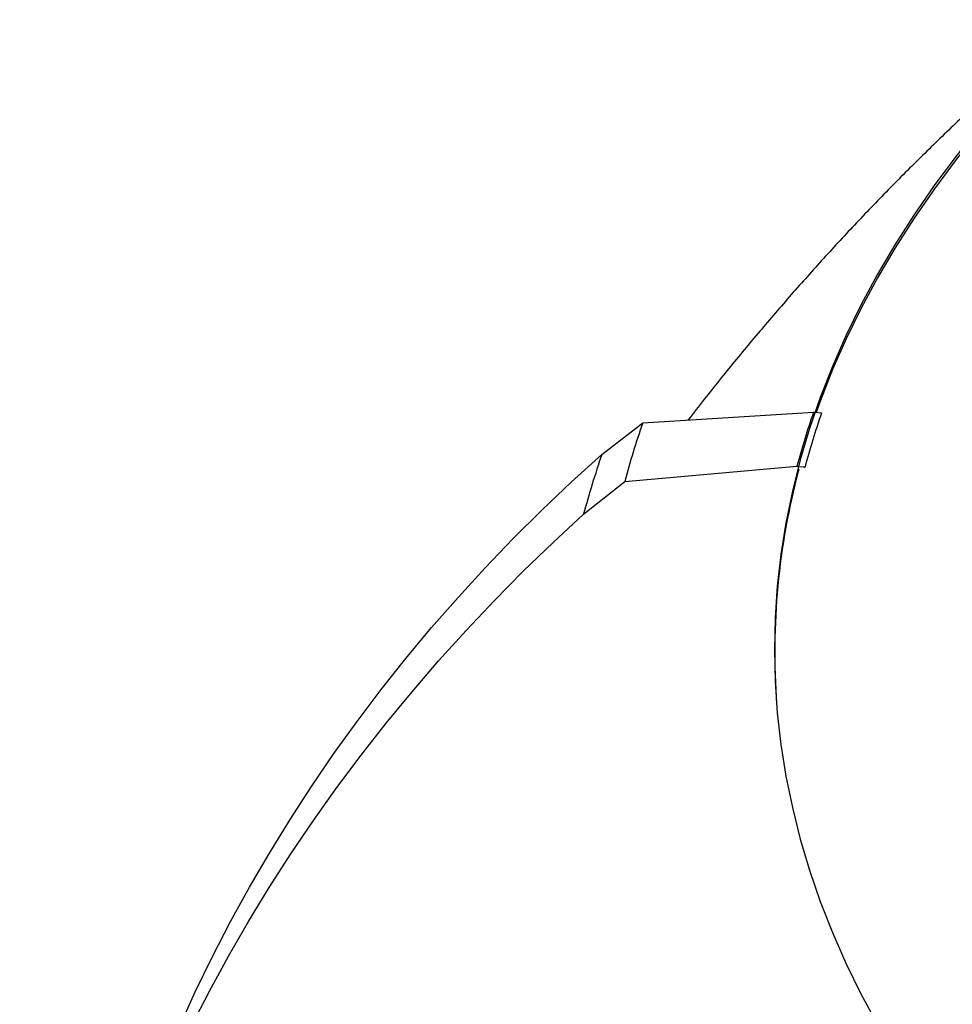
# Model space of a CAD drawing. Units: millimetres. Extents: x 500 to 20500, y -2172 to 14350.
# Drawn here: x 16861 to 17307, y 9734 to 10204 of the extents above; entities that cross this region are included whole.
import ezdxf

# ---------------------------------------------------------------- set-up
doc = ezdxf.new("R2010")
doc.units = ezdxf.units.MM
doc.header["$LTSCALE"] = 50
doc.linetypes.add('SLD-Solid', pattern=[0])

msp = doc.modelspace()

# ---------------------------------------------------------------- linework, layer by layer
at = {"color": 7, "linetype": 'SLD-Solid', "lineweight": 25}
for p, q in [((17158.81, 10011.06), (17240.37, 10016.22)), ((17240.37, 10016.22), (17240.99, 10016.15)), ((17241.15, 10016.14), (17244.18, 10015.78)), ((17139.31, 9995.97), (17158.81, 10011.06)), ((17150.26, 9983.05), (17232.47, 9990.35)), ((17232.47, 9990.35), (17233.09, 9990.3)), ((17233.25, 9990.28), (17236.31, 9990.01)), ((17236.31, 9990.01), (17235.79, 9989.57)), ((17130.59, 9967.44), (17150.26, 9983.05))]:
    msp.add_line(p, q, dxfattribs=at)
at = {"color": 7, "linetype": 'SLD-Solid', "lineweight": 25, "flags": 128}
for points in [[(17363.01, 10199.11), (17355.97, 10192.18), (17343.15, 10178.96), (17330.94, 10165.56), (17319.33, 10151.98), (17308.35, 10138.22), (17297.99, 10124.31), (17288.27, 10110.24), (17279.19, 10096.03), (17270.76, 10081.69), (17262.98, 10067.22), (17255.86, 10052.65), (17249.4, 10037.97), (17243.61, 10023.2), (17238.49, 10008.34), (17234.05, 9993.41), (17230.28, 9978.43), (17227.2, 9963.38), (17224.8, 9948.3), (17223.08, 9933.19), (17222.05, 9918.06), (17221.71, 9902.91), (17222.05, 9887.77), (17223.08, 9872.63), (17224.8, 9857.52), (17227.2, 9842.44), (17230.28, 9827.4), (17234.05, 9812.41), (17238.49, 9797.48), (17243.61, 9782.63), (17249.4, 9767.86), (17255.86, 9753.18), (17262.98, 9738.6), (17270.76, 9724.13), (17279.19, 9709.79), (17288.27, 9695.58), (17297.99, 9681.52), (17308.35, 9667.6), (17319.33, 9653.85), (17330.94, 9640.26), (17343.15, 9626.86), (17355.97, 9613.64), (17369.39, 9600.63), (17383.39, 9587.82), (17397.96, 9575.23), (17413.1, 9562.86), (17428.8, 9550.72), (17445.04, 9538.83), (17461.82, 9527.18), (17479.12, 9515.8), (17496.93, 9504.68), (17515.23, 9493.83), (17534.03, 9483.26), (17553.29, 9472.98), (17573.02, 9462.99), (17593.19, 9453.31), (17613.79, 9443.93), (17634.81, 9434.87), (17656.24, 9426.13), (17678.05, 9417.71), (17700.24, 9409.63), (17722.79, 9401.89), (17745.68, 9394.49), (17768.9, 9387.43), (17792.43, 9380.74), (17816.25, 9374.39), (17840.36, 9368.42), (17864.72, 9362.8), (17889.34, 9357.56), (17914.18, 9352.69), (17939.24, 9348.2), (17964.49, 9344.09), (17989.92, 9340.36), (18015.51, 9337.02), (18041.24, 9334.07), (18067.09, 9331.5), (18093.06, 9329.33), (18119.11, 9327.55), (18145.24, 9326.16), (18171.42, 9325.17), (18197.63, 9324.58), (18223.87, 9324.38), (18250.1, 9324.58), (18276.32, 9325.17), (18302.5, 9326.16), (18328.62, 9327.55), (18354.67, 9329.33), (18380.64, 9331.5), (18406.5, 9334.07), (18432.23, 9337.02), (18457.82, 9340.36), (18483.24, 9344.09), (18508.49, 9348.2), (18533.55, 9352.69), (18558.39, 9357.56), (18583.01, 9362.8), (18607.38, 9368.42), (18631.48, 9374.39), (18655.31, 9380.74), (18678.84, 9387.43), (18702.06, 9394.49), (18724.95, 9401.89), (18747.49, 9409.63), (18769.68, 9417.71), (18791.5, 9426.13), (18812.92, 9434.87), (18833.94, 9443.93), (18854.55, 9453.31), (18874.72, 9462.99), (18894.44, 9472.98), (18913.71, 9483.26), (18932.5, 9493.83)], [(17362.8, 10197.33), (17356.07, 10190.7), (17343.25, 10177.49), (17331.03, 10164.09), (17319.43, 10150.5), (17308.45, 10136.75), (17298.09, 10122.84), (17288.37, 10108.77), (17279.29, 10094.56), (17270.86, 10080.22), (17263.08, 10065.76), (17255.96, 10051.19), (17249.5, 10036.51), (17243.72, 10021.74), (17241.68, 10016.07)], [(16914.25, 9663.62), (16916.65, 9670.46), (16923.15, 9687.97), (16930.08, 9705.33), (16937.44, 9722.51), (16945.22, 9739.52), (16953.43, 9756.35), (16962.06, 9773), (16971.11, 9789.45), (16980.57, 9805.7), (16990.44, 9821.74), (17000.71, 9837.57), (17011.39, 9853.19), (17022.47, 9868.57), (17033.94, 9883.73), (17045.8, 9898.65), (17058.04, 9913.32), (17070.67, 9927.75), (17083.67, 9941.92), (17097.03, 9955.84), (17110.77, 9969.49), (17124.86, 9982.86), (17139.31, 9995.97)], [(16894.49, 9144.89), (16893.75, 9147.48), (16888.58, 9166.5), (16883.85, 9185.56), (16879.57, 9204.66), (16875.73, 9223.78), (16872.35, 9242.92), (16869.42, 9262.07), (16866.94, 9281.22), (16864.92, 9300.38), (16863.35, 9319.52), (16862.24, 9338.64), (16861.58, 9357.74), (16861.38, 9376.8), (16861.63, 9395.82), (16862.34, 9414.8), (16863.51, 9433.72), (16865.13, 9452.58), (16867.21, 9471.36), (16869.74, 9490.07), (16872.72, 9508.69), (16876.15, 9527.23), (16880.04, 9545.66), (16884.37, 9563.98), (16889.15, 9582.19), (16894.37, 9600.28), (16900.04, 9618.24), (16906.15, 9636.07), (16912.7, 9653.76), (16919.68, 9671.29), (16927.1, 9688.67), (16934.95, 9705.89), (16943.22, 9722.93), (16951.92, 9739.81), (16961.04, 9756.49), (16970.58, 9772.99), (16980.53, 9789.3), (16990.89, 9805.4), (17001.65, 9821.29), (17012.82, 9836.97), (17024.38, 9852.43), (17036.33, 9867.66), (17048.68, 9882.66), (17061.4, 9897.42), (17074.5, 9911.93), (17087.98, 9926.2), (17101.82, 9940.21), (17116.03, 9953.95), (17130.59, 9967.44)]]:
    msp.add_lwpolyline(points, dxfattribs=at)
at = {"color": 7, "linetype": 'SLD-Solid', "lineweight": 25}
for centre, radius, start, end in [((17585.24, 9896.74), 364.99, 160.8914, 165.139), ((17587.73, 9896.76), 363.59, 160.8915, 165.1389), ((17532.34, 9881.66), 395.31, 160.8917, 165.1387), ((17519.62, 9864.21), 402.49, 160.8914, 165.139), ((17560.54, 9901.41), 338.7, 165.0182, 184.183)]:
    msp.add_arc(centre, radius, start, end, dxfattribs=at)
msp.add_open_spline([(17363.44, 10203.51), (17358.23, 10199.08), (17347.1, 10189.61), (17330.41, 10174.71), (17313.29, 10158.92), (17296.5, 10142.82), (17280.03, 10126.44), (17263.88, 10109.77), (17248.06, 10092.82), (17232.58, 10075.6), (17217.42, 10058.12), (17202.63, 10040.36), (17190.34, 10025.14), (17183.11, 10015.74), (17180.57, 10012.44)], degree=3, knots=[0, 0, 0, 0, 0.077444, 0.165431, 0.253315, 0.341097, 0.428779, 0.516364, 0.603852, 0.691246, 0.778549, 0.865761, 0.952886, 1, 1, 1, 1], dxfattribs=at)

doc.saveas('drawing.dxf')
